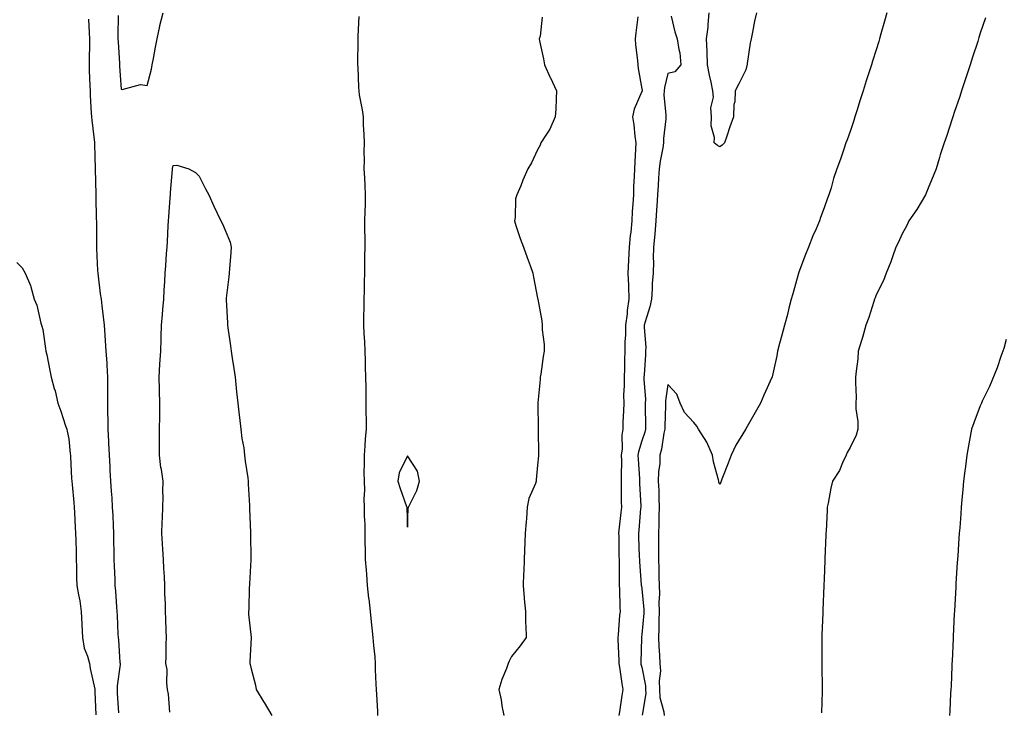
# Model space of a CAD drawing. Units: inches. Extents: x 1021283 to 1023923, y 7266218 to 7268858.
# Drawn here: x 1022469 to 1022847, y 7267513 to 7267779 of the extents above; entities that cross this region are included whole.
import ezdxf

# ---------------------------------------------------------------- set-up
doc = ezdxf.new("R2010")
doc.units = ezdxf.units.IN
doc.header["$MEASUREMENT"] = 0
doc.layers.add('Contour_10217266', color=7, linetype='Continuous', true_color=0x726122)

msp = doc.modelspace()

# ---------------------------------------------------------------- linework, layer by layer
at = {"layer": 'Contour_10217266'}
for points in [[(1022506.96, 7267780.83, 3120), (1022506.86, 7267773.12, 3120), (1022506.86, 7267771.92, 3120), (1022506.9, 7267770.76, 3120), (1022507.48, 7267762.48, 3120), (1022507.5, 7267761.92, 3120), (1022507.52, 7267761.4, 3120), (1022508.05, 7267752.61, 3120), (1022508.5, 7267752.37, 3120), (1022515.57, 7267754.4, 3120), (1022518.05, 7267754, 3120), (1022519.73, 7267760.23, 3120), (1022520.04, 7267761.92, 3120), (1022520.51, 7267764.38, 3120), (1022521.29, 7267768.68, 3120), (1022521.9, 7267771.92, 3120), (1022522.91, 7267776.77, 3120), (1022522.93, 7267777.04, 3120), (1022524.26, 7267781.92, 3120)], [(1022599.42, 7267780.54, 3120), (1022599.03, 7267772.91, 3120), (1022598.99, 7267771.92, 3120), (1022598.95, 7267771.02, 3120), (1022598.91, 7267762.78, 3120), (1022598.87, 7267761.92, 3120), (1022598.93, 7267761.05, 3120), (1022599.28, 7267753.15, 3120), (1022599.36, 7267751.92, 3120), (1022599.53, 7267750.43, 3120), (1022600.71, 7267744.57, 3120), (1022601, 7267741.92, 3120), (1022601.1, 7267738.86, 3120), (1022601.27, 7267735.14, 3120), (1022601.37, 7267731.92, 3120), (1022601.35, 7267728.63, 3120), (1022601.37, 7267725.25, 3120), (1022601.35, 7267721.92, 3120), (1022601.49, 7267718.49, 3120), (1022601.7, 7267715.57, 3120), (1022601.84, 7267711.92, 3120), (1022601.76, 7267708.21, 3120), (1022601.64, 7267705.51, 3120), (1022601.57, 7267701.92, 3120), (1022601.59, 7267698.38, 3120), (1022601.62, 7267695.49, 3120), (1022601.64, 7267691.92, 3120), (1022601.6, 7267688.37, 3120), (1022601.57, 7267685.44, 3120), (1022601.53, 7267681.92, 3120), (1022601.41, 7267678.57, 3120), (1022601.39, 7267675.25, 3120), (1022601.25, 7267671.92, 3120), (1022601.27, 7267668.7, 3120), (1022601.17, 7267665.05, 3120), (1022601.19, 7267661.92, 3120), (1022601.33, 7267658.64, 3120), (1022601.57, 7267655.45, 3120), (1022601.7, 7267651.92, 3120), (1022601.82, 7267648.16, 3120), (1022601.86, 7267645.74, 3120), (1022601.98, 7267641.92, 3120), (1022602.01, 7267637.96, 3120), (1022602.03, 7267635.9, 3120), (1022602.07, 7267631.92, 3120), (1022602.11, 7267627.86, 3120), (1022602.15, 7267626.02, 3120), (1022602.19, 7267621.92, 3120), (1022601.76, 7267618.21, 3120), (1022601.72, 7267615.58, 3120), (1022601.37, 7267611.92, 3120), (1022601.39, 7267608.58, 3120), (1022601.35, 7267605.23, 3120), (1022601.39, 7267601.92, 3120), (1022601.51, 7267598.46, 3120), (1022601.29, 7267595.17, 3120), (1022601.45, 7267591.92, 3120), (1022601.47, 7267588.51, 3120), (1022601.64, 7267585.5, 3120), (1022601.66, 7267581.92, 3120), (1022601.74, 7267578.23, 3120), (1022601.76, 7267575.63, 3120), (1022601.86, 7267571.92, 3120), (1022602.17, 7267567.81, 3120), (1022602.31, 7267566.18, 3120), (1022602.62, 7267561.92, 3120), (1022603.13, 7267557.01, 3120), (1022603.17, 7267556.8, 3120), (1022603.71, 7267551.92, 3120), (1022604.1, 7267547.96, 3120), (1022604.42, 7267545.55, 3120), (1022604.79, 7267541.92, 3120), (1022605, 7267538.86, 3120), (1022605.47, 7267534.51, 3120), (1022605.65, 7267531.92, 3120), (1022605.71, 7267529.58, 3120), (1022605.96, 7267524.01, 3120), (1022606.02, 7267521.92, 3120), (1022606.1, 7267519.97, 3120), (1022606.51, 7267513.45, 3120), (1022606.59, 7267511.92, 3120)], [(1022669.77, 7267780.19, 3121), (1022668.99, 7267772.86, 3121), (1022668.67, 7267771.92, 3121), (1022668.79, 7267771.18, 3121), (1022670.35, 7267764.23, 3121), (1022670.69, 7267761.92, 3121), (1022672.89, 7267757.07, 3121), (1022672.99, 7267756.86, 3121), (1022675.35, 7267751.92, 3121), (1022675.1, 7267748.97, 3121), (1022675.08, 7267744.88, 3121), (1022674.79, 7267741.92, 3121), (1022672.74, 7267737.24, 3121), (1022671.39, 7267735.25, 3121), (1022669.32, 7267731.92, 3121), (1022668.97, 7267731, 3121), (1022668.05, 7267729.31, 3121), (1022665.75, 7267724.21, 3121), (1022664.26, 7267721.92, 3121), (1022662.39, 7267717.59, 3121), (1022661.53, 7267715.39, 3121), (1022660.1, 7267711.92, 3121), (1022659.59, 7267710.38, 3121), (1022659.42, 7267703.3, 3121), (1022659.14, 7267701.92, 3121), (1022659.73, 7267700.24, 3121), (1022661.37, 7267695.23, 3121), (1022662.6, 7267691.92, 3121), (1022664.07, 7267687.93, 3121), (1022665.16, 7267684.81, 3121), (1022666.19, 7267681.92, 3121), (1022666.51, 7267680.37, 3121), (1022668.05, 7267672.28, 3121), (1022668.11, 7267671.98, 3121), (1022668.13, 7267671.92, 3121), (1022668.13, 7267671.84, 3121), (1022669.63, 7267663.51, 3121), (1022669.83, 7267661.92, 3121), (1022669.81, 7267660.16, 3121), (1022670.53, 7267654.4, 3121), (1022670.51, 7267651.92, 3121), (1022670.14, 7267649.84, 3121), (1022669.26, 7267643.12, 3121), (1022669.05, 7267641.92, 3121), (1022668.99, 7267640.97, 3121), (1022668.17, 7267632.04, 3121), (1022668.15, 7267631.92, 3121), (1022668.17, 7267631.81, 3121), (1022668.25, 7267622.12, 3121), (1022668.25, 7267621.73, 3121), (1022668.38, 7267612.24, 3121), (1022668.36, 7267611.92, 3121), (1022668.34, 7267611.64, 3121), (1022668.05, 7267608.15, 3121), (1022667.5, 7267602.46, 3121), (1022667.44, 7267601.92, 3121), (1022667.23, 7267601.09, 3121), (1022664.65, 7267595.33, 3121), (1022664.07, 7267591.92, 3121), (1022663.73, 7267587.59, 3121), (1022663.62, 7267586.35, 3121), (1022663.28, 7267581.92, 3121), (1022662.82, 7267571.92, 3121), (1022662.7, 7267567.27, 3121), (1022662.66, 7267566.53, 3121), (1022662.52, 7267561.92, 3121), (1022662.89, 7267557.08, 3121), (1022662.89, 7267556.76, 3121), (1022663.34, 7267551.92, 3121), (1022663.38, 7267547.24, 3121), (1022663.52, 7267546.45, 3121), (1022663.6, 7267541.92, 3121), (1022661.33, 7267538.65, 3121), (1022658.05, 7267534.6, 3121), (1022657.15, 7267532.82, 3121), (1022656.78, 7267531.92, 3121), (1022656.06, 7267529.94, 3121), (1022654.26, 7267525.7, 3121), (1022653.19, 7267521.92, 3121), (1022654.03, 7267517.91, 3121), (1022654.34, 7267515.62, 3121), (1022655.04, 7267511.92, 3121)], [(1022706.51, 7267780.38, 3122), (1022705.71, 7267774.25, 3122), (1022705.49, 7267771.92, 3122), (1022705.67, 7267769.53, 3122), (1022706.41, 7267763.55, 3122), (1022706.55, 7267761.92, 3122), (1022706.66, 7267760.54, 3122), (1022708.05, 7267752.75, 3122), (1022708.13, 7267752.01, 3122), (1022708.13, 7267751.84, 3122), (1022708.05, 7267751.62, 3122), (1022705.12, 7267744.85, 3122), (1022704.5, 7267741.92, 3122), (1022704.94, 7267738.82, 3122), (1022705.43, 7267734.54, 3122), (1022705.8, 7267731.92, 3122), (1022705.67, 7267729.55, 3122), (1022705.35, 7267724.62, 3122), (1022705.22, 7267721.92, 3122), (1022705.18, 7267719.05, 3122), (1022704.85, 7267715.12, 3122), (1022704.81, 7267711.92, 3122), (1022704.65, 7267708.52, 3122), (1022704.38, 7267705.59, 3122), (1022704.22, 7267701.92, 3122), (1022703.79, 7267697.67, 3122), (1022703.64, 7267696.32, 3122), (1022703.23, 7267691.92, 3122), (1022702.97, 7267686.99, 3122), (1022702.95, 7267686.82, 3122), (1022702.66, 7267681.92, 3122), (1022702.89, 7267677.09, 3122), (1022702.93, 7267676.79, 3122), (1022703.11, 7267671.92, 3122), (1022702.44, 7267667.53, 3122), (1022702.39, 7267666.26, 3122), (1022701.84, 7267661.92, 3122), (1022701.8, 7267658.17, 3122), (1022701.59, 7267655.45, 3122), (1022701.53, 7267651.92, 3122), (1022701.43, 7267648.54, 3122), (1022701.41, 7267645.29, 3122), (1022701.31, 7267641.92, 3122), (1022701.31, 7267638.65, 3122), (1022701.08, 7267634.96, 3122), (1022701.1, 7267631.92, 3122), (1022701.04, 7267628.94, 3122), (1022700.78, 7267624.65, 3122), (1022700.73, 7267621.92, 3122), (1022700.32, 7267619.64, 3122), (1022700.45, 7267614.33, 3122), (1022700.16, 7267611.92, 3122), (1022700.22, 7267609.76, 3122), (1022700.08, 7267603.95, 3122), (1022700.14, 7267601.92, 3122), (1022700.18, 7267599.78, 3122), (1022700.18, 7267594.06, 3122), (1022700.24, 7267591.92, 3122), (1022700.04, 7267589.92, 3122), (1022699.28, 7267583.14, 3122), (1022699.14, 7267581.92, 3122), (1022699.18, 7267580.8, 3122), (1022699.28, 7267573.14, 3122), (1022699.3, 7267571.92, 3122), (1022699.36, 7267570.62, 3122), (1022699.32, 7267563.18, 3122), (1022699.36, 7267561.92, 3122), (1022699.46, 7267560.5, 3122), (1022699.57, 7267553.45, 3122), (1022699.71, 7267551.92, 3122), (1022699.55, 7267550.43, 3122), (1022698.99, 7267542.86, 3122), (1022698.89, 7267541.92, 3122), (1022698.91, 7267541.07, 3122), (1022699.22, 7267533.1, 3122), (1022699.24, 7267531.92, 3122), (1022699.51, 7267530.46, 3122), (1022700.32, 7267524.18, 3122), (1022700.8, 7267521.92, 3122), (1022700.35, 7267519.62, 3122), (1022699.51, 7267513.38, 3122), (1022699.24, 7267511.92, 3122)], [(1022719.36, 7267780.62, 3123), (1022720.73, 7267774.6, 3123), (1022721.64, 7267771.92, 3123), (1022722.21, 7267767.75, 3123), (1022722.6, 7267766.46, 3123), (1022723.05, 7267761.92, 3123), (1022720.8, 7267759.16, 3123), (1022718.05, 7267758.56, 3123), (1022716.74, 7267753.24, 3123), (1022716.66, 7267751.92, 3123), (1022716.53, 7267750.4, 3123), (1022717.33, 7267742.63, 3123), (1022717.23, 7267741.92, 3123), (1022717.23, 7267741.11, 3123), (1022716.41, 7267733.56, 3123), (1022716.41, 7267731.92, 3123), (1022716.14, 7267730.02, 3123), (1022715.1, 7267724.88, 3123), (1022714.73, 7267721.92, 3123), (1022714.48, 7267718.36, 3123), (1022714.32, 7267715.65, 3123), (1022714.07, 7267711.92, 3123), (1022713.79, 7267707.67, 3123), (1022713.75, 7267706.21, 3123), (1022713.48, 7267701.92, 3123), (1022713.07, 7267696.94, 3123), (1022713.07, 7267696.9, 3123), (1022712.6, 7267691.92, 3123), (1022712.46, 7267687.51, 3123), (1022712.5, 7267686.38, 3123), (1022712.39, 7267681.92, 3123), (1022712.09, 7267677.88, 3123), (1022712.01, 7267675.88, 3123), (1022711.72, 7267671.92, 3123), (1022711.1, 7267668.88, 3123), (1022709.32, 7267663.2, 3123), (1022709.01, 7267661.92, 3123), (1022708.99, 7267660.97, 3123), (1022709.55, 7267653.41, 3123), (1022709.53, 7267651.92, 3123), (1022709.48, 7267650.5, 3123), (1022708.93, 7267642.8, 3123), (1022708.89, 7267641.92, 3123), (1022708.87, 7267641.11, 3123), (1022709.42, 7267633.29, 3123), (1022709.38, 7267631.92, 3123), (1022709.36, 7267630.6, 3123), (1022709.48, 7267623.36, 3123), (1022709.48, 7267621.92, 3123), (1022709.2, 7267620.76, 3123), (1022708.05, 7267617.4, 3123), (1022706.72, 7267613.24, 3123), (1022706.57, 7267611.92, 3123), (1022706.6, 7267610.46, 3123), (1022707.15, 7267602.82, 3123), (1022707.17, 7267601.92, 3123), (1022707.19, 7267601.07, 3123), (1022707.64, 7267592.33, 3123), (1022707.64, 7267591.92, 3123), (1022707.6, 7267591.47, 3123), (1022706.9, 7267583.07, 3123), (1022706.78, 7267581.92, 3123), (1022706.82, 7267580.69, 3123), (1022707.09, 7267572.88, 3123), (1022707.11, 7267571.92, 3123), (1022707.15, 7267571.02, 3123), (1022707.87, 7267562.1, 3123), (1022707.87, 7267561.92, 3123), (1022707.89, 7267561.76, 3123), (1022708.05, 7267560.59, 3123), (1022708.79, 7267552.66, 3123), (1022708.81, 7267551.92, 3123), (1022708.77, 7267551.19, 3123), (1022708.05, 7267543.06, 3123), (1022707.91, 7267542.06, 3123), (1022707.89, 7267541.92, 3123), (1022707.89, 7267541.77, 3123), (1022707.68, 7267532.29, 3123), (1022707.68, 7267531.92, 3123), (1022707.74, 7267531.61, 3123), (1022708.05, 7267530.52, 3123), (1022709.44, 7267523.31, 3123), (1022709.5, 7267521.92, 3123), (1022709.55, 7267520.41, 3123), (1022708.15, 7267512.01, 3123)], [(1022802.21, 7267781.92, 3124), (1022801.27, 7267778.7, 3124), (1022799.91, 7267773.77, 3124), (1022799.38, 7267771.92, 3124), (1022799.05, 7267770.91, 3124), (1022798.05, 7267767.67, 3124), (1022796.68, 7267763.29, 3124), (1022796.27, 7267761.92, 3124), (1022795.41, 7267759.28, 3124), (1022794.24, 7267755.73, 3124), (1022793.01, 7267751.92, 3124), (1022791.82, 7267748.14, 3124), (1022790.73, 7267744.61, 3124), (1022789.91, 7267741.92, 3124), (1022789.46, 7267740.5, 3124), (1022788.05, 7267736.3, 3124), (1022786.9, 7267733.07, 3124), (1022786.47, 7267731.92, 3124), (1022785.59, 7267729.47, 3124), (1022784.32, 7267725.65, 3124), (1022782.95, 7267721.92, 3124), (1022781.68, 7267718.29, 3124), (1022780.75, 7267714.61, 3124), (1022779.92, 7267711.92, 3124), (1022779.34, 7267710.63, 3124), (1022778.05, 7267707.03, 3124), (1022776.66, 7267703.31, 3124), (1022776.29, 7267701.92, 3124), (1022774.98, 7267698.84, 3124), (1022773.79, 7267696.18, 3124), (1022772.09, 7267691.92, 3124), (1022770.94, 7267689.02, 3124), (1022768.34, 7267682.21, 3124), (1022768.23, 7267681.92, 3124), (1022768.19, 7267681.78, 3124), (1022768.05, 7267681.34, 3124), (1022766, 7267673.97, 3124), (1022765.47, 7267671.92, 3124), (1022764.57, 7267668.44, 3124), (1022763.95, 7267666.01, 3124), (1022762.91, 7267661.92, 3124), (1022761.88, 7267658.09, 3124), (1022760.96, 7267654.84, 3124), (1022760.16, 7267651.92, 3124), (1022759.87, 7267650.09, 3124), (1022758.13, 7267642, 3124), (1022758.11, 7267641.92, 3124), (1022758.09, 7267641.87, 3124), (1022758.05, 7267641.75, 3124), (1022754.94, 7267635.04, 3124), (1022753.58, 7267631.92, 3124), (1022751.6, 7267628.38, 3124), (1022748.05, 7267622.01, 3124), (1022748.01, 7267621.96, 3124), (1022747.99, 7267621.92, 3124), (1022747.91, 7267621.78, 3124), (1022744.22, 7267615.74, 3124), (1022742.35, 7267611.92, 3124), (1022741.16, 7267608.81, 3124), (1022738.85, 7267602.72, 3124), (1022738.54, 7267601.92, 3124), (1022738.4, 7267601.57, 3124), (1022738.05, 7267600.64, 3124), (1022737.68, 7267601.54, 3124), (1022737.62, 7267601.92, 3124), (1022737.52, 7267602.45, 3124), (1022735.53, 7267609.41, 3124), (1022735.22, 7267611.92, 3124), (1022733.05, 7267616.92, 3124), (1022733.03, 7267616.95, 3124), (1022729.83, 7267621.92, 3124), (1022729.2, 7267623.07, 3124), (1022728.05, 7267624.55, 3124), (1022724.4, 7267628.28, 3124), (1022722.78, 7267631.92, 3124), (1022721.49, 7267635.36, 3124), (1022718.05, 7267639.12, 3124), (1022717.19, 7267632.78, 3124), (1022717.15, 7267631.92, 3124), (1022717.15, 7267631.02, 3124), (1022716.9, 7267623.08, 3124), (1022716.88, 7267621.92, 3124), (1022716.55, 7267620.42, 3124), (1022715.67, 7267614.3, 3124), (1022715, 7267611.92, 3124), (1022714.92, 7267608.8, 3124), (1022714.48, 7267605.49, 3124), (1022714.4, 7267601.92, 3124), (1022714.53, 7267598.39, 3124), (1022714.59, 7267595.38, 3124), (1022714.71, 7267591.92, 3124), (1022714.59, 7267588.46, 3124), (1022714.63, 7267585.35, 3124), (1022714.5, 7267581.92, 3124), (1022714.51, 7267578.39, 3124), (1022714.46, 7267575.5, 3124), (1022714.48, 7267571.92, 3124), (1022714.61, 7267568.47, 3124), (1022714.59, 7267565.38, 3124), (1022714.69, 7267561.92, 3124), (1022714.79, 7267558.66, 3124), (1022714.65, 7267555.33, 3124), (1022714.73, 7267551.92, 3124), (1022714.57, 7267548.44, 3124), (1022714.57, 7267545.39, 3124), (1022714.42, 7267541.92, 3124), (1022714.55, 7267538.42, 3124), (1022714.91, 7267535.06, 3124), (1022715.04, 7267531.92, 3124), (1022715.2, 7267529.06, 3124), (1022714.77, 7267525.19, 3124), (1022714.91, 7267521.92, 3124), (1022715.04, 7267518.9, 3124), (1022716.57, 7267513.4, 3124), (1022716.66, 7267511.92, 3124)], [(1022752.07, 7267781.92, 3123), (1022751.31, 7267778.65, 3123), (1022750.53, 7267774.4, 3123), (1022750, 7267771.92, 3123), (1022749.71, 7267770.25, 3123), (1022748.56, 7267762.42, 3123), (1022748.46, 7267761.92, 3123), (1022748.38, 7267761.59, 3123), (1022748.05, 7267759.97, 3123), (1022745.37, 7267754.6, 3123), (1022743.97, 7267751.92, 3123), (1022743.83, 7267747.71, 3123), (1022743.34, 7267746.64, 3123), (1022743.28, 7267741.92, 3123), (1022741.88, 7267738.09, 3123), (1022740.69, 7267734.55, 3123), (1022739.77, 7267731.92, 3123), (1022738.97, 7267731, 3123), (1022738.05, 7267730.45, 3123), (1022737.09, 7267730.96, 3123), (1022735.84, 7267731.92, 3123), (1022735.98, 7267733.99, 3123), (1022734.67, 7267738.53, 3123), (1022734.77, 7267741.92, 3123), (1022734.61, 7267745.36, 3123), (1022735.63, 7267749.49, 3123), (1022735.37, 7267751.92, 3123), (1022734.71, 7267755.26, 3123), (1022734.07, 7267757.95, 3123), (1022733.34, 7267761.92, 3123), (1022733.13, 7267766.84, 3123), (1022733.13, 7267767, 3123), (1022732.87, 7267771.92, 3123), (1022733.54, 7267776.43, 3123), (1022733.5, 7267777.37, 3123), (1022733.97, 7267781.92, 3123)], [(1022840, 7267779.97, 3125), (1022838.05, 7267774.04, 3125), (1022837.54, 7267772.44, 3125), (1022837.37, 7267771.92, 3125), (1022837.05, 7267770.91, 3125), (1022835.1, 7267764.87, 3125), (1022834.12, 7267761.92, 3125), (1022832.64, 7267757.32, 3125), (1022832.25, 7267756.11, 3125), (1022830.86, 7267751.92, 3125), (1022830.18, 7267749.8, 3125), (1022828.05, 7267743.58, 3125), (1022827.64, 7267742.33, 3125), (1022827.5, 7267741.92, 3125), (1022827.23, 7267741.11, 3125), (1022825.16, 7267734.81, 3125), (1022824.2, 7267731.92, 3125), (1022822.7, 7267727.27, 3125), (1022822.39, 7267726.27, 3125), (1022821.04, 7267721.92, 3125), (1022820.22, 7267719.75, 3125), (1022818.05, 7267714.49, 3125), (1022817.31, 7267712.66, 3125), (1022816.98, 7267711.92, 3125), (1022815.32, 7267709.2, 3125), (1022813.64, 7267706.32, 3125), (1022810.65, 7267701.92, 3125), (1022809.85, 7267700.12, 3125), (1022808.05, 7267696.98, 3125), (1022806.45, 7267693.52, 3125), (1022805.61, 7267691.92, 3125), (1022804.28, 7267688.15, 3125), (1022803.71, 7267686.25, 3125), (1022801.9, 7267681.92, 3125), (1022800.9, 7267679.06, 3125), (1022798.05, 7267673.55, 3125), (1022797.64, 7267672.34, 3125), (1022797.46, 7267671.92, 3125), (1022797.15, 7267671.01, 3125), (1022795.18, 7267664.79, 3125), (1022794.05, 7267661.92, 3125), (1022792.8, 7267657.18, 3125), (1022792.52, 7267656.39, 3125), (1022791.21, 7267651.92, 3125), (1022790.98, 7267648.99, 3125), (1022790.34, 7267644.21, 3125), (1022790.14, 7267641.92, 3125), (1022790.06, 7267639.91, 3125), (1022790.32, 7267634.19, 3125), (1022790.24, 7267631.92, 3125), (1022790.24, 7267629.72, 3125), (1022791, 7267624.87, 3125), (1022791, 7267621.92, 3125), (1022790.35, 7267619.61, 3125), (1022788.05, 7267614.88, 3125), (1022786.98, 7267613, 3125), (1022786.51, 7267611.92, 3125), (1022785.1, 7267608.96, 3125), (1022783.93, 7267606.04, 3125), (1022781.33, 7267601.92, 3125), (1022780.69, 7267599.29, 3125), (1022779.59, 7267593.45, 3125), (1022779.24, 7267591.92, 3125), (1022779.18, 7267590.78, 3125), (1022778.81, 7267582.69, 3125), (1022778.79, 7267581.92, 3125), (1022778.75, 7267581.22, 3125), (1022778.36, 7267572.23, 3125), (1022778.34, 7267571.92, 3125), (1022778.34, 7267571.64, 3125), (1022778.05, 7267564.34, 3125), (1022777.95, 7267562.01, 3125), (1022777.95, 7267561.92, 3125), (1022777.95, 7267561.82, 3125), (1022777.58, 7267552.38, 3125), (1022777.58, 7267551.92, 3125), (1022777.56, 7267551.43, 3125), (1022777.23, 7267542.73, 3125), (1022777.21, 7267541.92, 3125), (1022777.23, 7267541.1, 3125), (1022777.13, 7267532.83, 3125), (1022777.15, 7267531.92, 3125), (1022777.17, 7267531.03, 3125), (1022777.35, 7267522.62, 3125), (1022777.37, 7267521.92, 3125), (1022777.33, 7267521.21, 3125), (1022777.07, 7267512.9, 3125)], [(1022495.53, 7267779.4, 3119), (1022495.76, 7267774.21, 3119), (1022495.9, 7267771.92, 3119), (1022495.9, 7267769.77, 3119), (1022495.76, 7267764.2, 3119), (1022495.76, 7267761.92, 3119), (1022495.82, 7267759.69, 3119), (1022496.08, 7267753.88, 3119), (1022496.14, 7267751.92, 3119), (1022496.21, 7267750.09, 3119), (1022496.59, 7267743.38, 3119), (1022496.66, 7267741.92, 3119), (1022496.78, 7267740.65, 3119), (1022497.84, 7267732.13, 3119), (1022497.85, 7267731.92, 3119), (1022497.87, 7267731.73, 3119), (1022498.05, 7267726.57, 3119), (1022498.17, 7267722.04, 3119), (1022498.17, 7267721.8, 3119), (1022498.36, 7267712.22, 3119), (1022498.36, 7267711.61, 3119), (1022498.56, 7267702.43, 3119), (1022498.58, 7267701.92, 3119), (1022498.6, 7267701.38, 3119), (1022498.62, 7267692.49, 3119), (1022498.64, 7267691.92, 3119), (1022498.67, 7267691.29, 3119), (1022499.01, 7267682.89, 3119), (1022499.09, 7267681.92, 3119), (1022499.28, 7267680.69, 3119), (1022500.06, 7267673.92, 3119), (1022500.37, 7267671.92, 3119), (1022500.69, 7267669.28, 3119), (1022501.23, 7267665.1, 3119), (1022501.59, 7267661.92, 3119), (1022501.86, 7267658.11, 3119), (1022501.98, 7267655.85, 3119), (1022502.27, 7267651.92, 3119), (1022502.54, 7267647.43, 3119), (1022502.62, 7267646.49, 3119), (1022502.87, 7267641.92, 3119), (1022502.84, 7267637.13, 3119), (1022502.84, 7267636.71, 3119), (1022502.82, 7267631.92, 3119), (1022502.91, 7267627.05, 3119), (1022502.93, 7267626.8, 3119), (1022503.03, 7267621.92, 3119), (1022503.26, 7267617.14, 3119), (1022503.3, 7267616.67, 3119), (1022503.54, 7267611.92, 3119), (1022503.77, 7267607.63, 3119), (1022503.81, 7267606.17, 3119), (1022504.01, 7267601.92, 3119), (1022504.28, 7267598.14, 3119), (1022504.46, 7267595.52, 3119), (1022504.69, 7267591.92, 3119), (1022504.87, 7267588.74, 3119), (1022505.02, 7267584.94, 3119), (1022505.18, 7267581.92, 3119), (1022505.22, 7267579.09, 3119), (1022505.26, 7267574.7, 3119), (1022505.3, 7267571.92, 3119), (1022505.41, 7267569.27, 3119), (1022505.63, 7267564.34, 3119), (1022505.73, 7267561.92, 3119), (1022505.88, 7267559.74, 3119), (1022506.31, 7267553.65, 3119), (1022506.43, 7267551.92, 3119), (1022506.53, 7267550.4, 3119), (1022506.84, 7267543.12, 3119), (1022506.92, 7267541.92, 3119), (1022507.09, 7267540.95, 3119), (1022507.62, 7267532.35, 3119), (1022507.68, 7267531.92, 3119), (1022507.68, 7267531.54, 3119), (1022506.59, 7267523.38, 3119), (1022506.55, 7267521.92, 3119), (1022506.6, 7267520.48, 3119), (1022507.05, 7267512.92, 3119)], [(1022526.82, 7267513.15, 3119), (1022526.29, 7267520.15, 3119), (1022525.94, 7267521.92, 3119), (1022525.61, 7267524.36, 3119), (1022525.71, 7267529.59, 3119), (1022525.28, 7267531.92, 3119), (1022525.32, 7267534.65, 3119), (1022525.41, 7267539.28, 3119), (1022525.45, 7267541.92, 3119), (1022525.37, 7267544.59, 3119), (1022525.26, 7267549.12, 3119), (1022525.18, 7267551.92, 3119), (1022525.16, 7267554.81, 3119), (1022524.85, 7267558.72, 3119), (1022524.85, 7267561.92, 3119), (1022524.69, 7267565.29, 3119), (1022524.55, 7267568.43, 3119), (1022524.4, 7267571.92, 3119), (1022524.16, 7267575.81, 3119), (1022523.99, 7267577.87, 3119), (1022523.75, 7267581.92, 3119), (1022523.91, 7267586.05, 3119), (1022523.99, 7267587.85, 3119), (1022524.12, 7267591.92, 3119), (1022524.18, 7267595.78, 3119), (1022524.16, 7267598.03, 3119), (1022524.22, 7267601.92, 3119), (1022523.54, 7267606.43, 3119), (1022523.3, 7267607.17, 3119), (1022522.82, 7267611.92, 3119), (1022522.84, 7267616.71, 3119), (1022522.85, 7267617.13, 3119), (1022522.87, 7267621.92, 3119), (1022522.89, 7267626.76, 3119), (1022522.89, 7267627.07, 3119), (1022522.91, 7267631.92, 3119), (1022522.8, 7267636.68, 3119), (1022522.78, 7267637.18, 3119), (1022522.68, 7267641.92, 3119), (1022523.01, 7267646.88, 3119), (1022523.01, 7267646.96, 3119), (1022523.34, 7267651.92, 3119), (1022523.46, 7267656.52, 3119), (1022523.52, 7267657.39, 3119), (1022523.64, 7267661.92, 3119), (1022523.97, 7267666, 3119), (1022524.1, 7267667.97, 3119), (1022524.44, 7267671.92, 3119), (1022524.67, 7267675.29, 3119), (1022524.81, 7267678.68, 3119), (1022525.02, 7267681.92, 3119), (1022525.3, 7267684.68, 3119), (1022525.53, 7267689.39, 3119), (1022525.75, 7267691.92, 3119), (1022525.88, 7267694.08, 3119), (1022526.21, 7267700.08, 3119), (1022526.33, 7267701.92, 3119), (1022526.45, 7267703.52, 3119), (1022526.98, 7267710.85, 3119), (1022527.05, 7267711.92, 3119), (1022527.09, 7267712.87, 3119), (1022527.82, 7267721.69, 3119), (1022527.82, 7267721.92, 3119), (1022527.85, 7267722.13, 3119), (1022528.05, 7267723.28, 3119), (1022529.46, 7267723.33, 3119), (1022534.1, 7267721.92, 3119), (1022536.66, 7267720.53, 3119), (1022538.05, 7267719.15, 3119), (1022540.43, 7267714.29, 3119), (1022541.74, 7267711.92, 3119), (1022543.75, 7267707.62, 3119), (1022545, 7267704.98, 3119), (1022546.43, 7267701.92, 3119), (1022546.96, 7267700.82, 3119), (1022548.05, 7267698.43, 3119), (1022549.91, 7267693.77, 3119), (1022550.37, 7267691.92, 3119), (1022550.24, 7267689.74, 3119), (1022549.73, 7267683.61, 3119), (1022549.63, 7267681.92, 3119), (1022549.44, 7267680.52, 3119), (1022548.44, 7267672.32, 3119), (1022548.4, 7267671.92, 3119), (1022548.38, 7267671.58, 3119), (1022548.97, 7267662.84, 3119), (1022548.95, 7267661.92, 3119), (1022549.07, 7267660.9, 3119), (1022550.1, 7267653.96, 3119), (1022550.34, 7267651.92, 3119), (1022550.73, 7267649.24, 3119), (1022551.43, 7267645.3, 3119), (1022551.9, 7267641.92, 3119), (1022552.31, 7267637.66, 3119), (1022552.42, 7267636.29, 3119), (1022552.89, 7267631.92, 3119), (1022553.4, 7267627.27, 3119), (1022553.52, 7267626.44, 3119), (1022554.07, 7267621.92, 3119), (1022554.5, 7267618.38, 3119), (1022555.16, 7267614.82, 3119), (1022555.53, 7267611.92, 3119), (1022555.76, 7267609.64, 3119), (1022556.76, 7267603.2, 3119), (1022556.92, 7267601.92, 3119), (1022556.94, 7267600.82, 3119), (1022557.35, 7267592.61, 3119), (1022557.37, 7267591.92, 3119), (1022557.41, 7267591.29, 3119), (1022557.74, 7267582.23, 3119), (1022557.76, 7267581.92, 3119), (1022557.74, 7267581.61, 3119), (1022557.89, 7267572.07, 3119), (1022557.89, 7267571.92, 3119), (1022557.87, 7267571.75, 3119), (1022557.42, 7267562.55, 3119), (1022557.37, 7267561.92, 3119), (1022557.31, 7267561.18, 3119), (1022557.13, 7267552.84, 3119), (1022557.05, 7267551.92, 3119), (1022557.03, 7267550.89, 3119), (1022558.05, 7267541.92, 3119), (1022557.46, 7267532.51, 3119), (1022557.48, 7267531.92, 3119), (1022557.64, 7267531.51, 3119), (1022558.05, 7267529.89, 3119), (1022559.65, 7267523.53, 3119), (1022559.89, 7267521.92, 3119), (1022562.87, 7267517.1, 3119), (1022563.01, 7267516.88, 3119), (1022565.98, 7267511.92, 3119)], [(1022468.05, 7267685.93, 3118), (1022470.12, 7267683.98, 3118), (1022471.21, 7267681.92, 3118), (1022473.26, 7267677.14, 3118), (1022473.36, 7267676.6, 3118), (1022474.75, 7267671.92, 3118), (1022475.67, 7267669.53, 3118), (1022477.27, 7267662.71, 3118), (1022477.5, 7267661.92, 3118), (1022477.64, 7267661.52, 3118), (1022478.05, 7267660.17, 3118), (1022479.07, 7267652.95, 3118), (1022479.22, 7267651.92, 3118), (1022479.51, 7267650.45, 3118), (1022480.65, 7267644.53, 3118), (1022481.19, 7267641.92, 3118), (1022482.41, 7267637.56, 3118), (1022482.74, 7267636.61, 3118), (1022483.81, 7267631.92, 3118), (1022484.94, 7267628.81, 3118), (1022486.74, 7267623.23, 3118), (1022487.19, 7267621.92, 3118), (1022487.35, 7267621.21, 3118), (1022488.05, 7267618.25, 3118), (1022488.54, 7267612.42, 3118), (1022488.58, 7267611.92, 3118), (1022488.62, 7267611.35, 3118), (1022489.07, 7267602.95, 3118), (1022489.14, 7267601.92, 3118), (1022489.26, 7267600.72, 3118), (1022489.89, 7267593.76, 3118), (1022490.04, 7267591.92, 3118), (1022490.18, 7267589.79, 3118), (1022490.45, 7267584.33, 3118), (1022490.61, 7267581.92, 3118), (1022490.65, 7267579.31, 3118), (1022490.78, 7267574.64, 3118), (1022490.82, 7267571.92, 3118), (1022490.92, 7267569.05, 3118), (1022490.98, 7267564.86, 3118), (1022491.1, 7267561.92, 3118), (1022491.66, 7267558.31, 3118), (1022492.17, 7267556.04, 3118), (1022492.74, 7267551.92, 3118), (1022492.97, 7267547.01, 3118), (1022492.97, 7267546.84, 3118), (1022493.21, 7267541.92, 3118), (1022493.95, 7267537.82, 3118), (1022495.2, 7267534.77, 3118), (1022495.96, 7267531.92, 3118), (1022496.17, 7267530.05, 3118), (1022497.95, 7267522.02, 3118), (1022497.95, 7267521.92, 3118), (1022497.97, 7267521.83, 3118), (1022498.05, 7267521.01, 3118), (1022498.32, 7267512.18, 3118)], [(1022848.05, 7267656.34, 3126), (1022847.05, 7267652.93, 3126), (1022846.76, 7267651.92, 3126), (1022846, 7267649.86, 3126), (1022844.5, 7267645.47, 3126), (1022841.6, 7267638.37, 3126), (1022838.81, 7267632.68, 3126), (1022838.46, 7267631.92, 3126), (1022838.36, 7267631.62, 3126), (1022838.05, 7267630.84, 3126), (1022835.59, 7267624.38, 3126), (1022834.65, 7267621.92, 3126), (1022833.87, 7267617.75, 3126), (1022833.62, 7267616.35, 3126), (1022832.82, 7267611.92, 3126), (1022832.33, 7267607.65, 3126), (1022832.13, 7267605.99, 3126), (1022831.66, 7267601.92, 3126), (1022831.37, 7267598.6, 3126), (1022831, 7267594.88, 3126), (1022830.73, 7267591.92, 3126), (1022830.53, 7267589.43, 3126), (1022830.14, 7267584.01, 3126), (1022829.98, 7267581.92, 3126), (1022829.85, 7267580.12, 3126), (1022829.4, 7267573.27, 3126), (1022829.3, 7267571.92, 3126), (1022829.22, 7267570.76, 3126), (1022828.71, 7267562.58, 3126), (1022828.67, 7267561.92, 3126), (1022828.64, 7267561.33, 3126), (1022828.09, 7267551.96, 3126), (1022828.09, 7267551.88, 3126), (1022828.05, 7267551.11, 3126), (1022827.64, 7267542.34, 3126), (1022827.62, 7267541.92, 3126), (1022827.6, 7267541.47, 3126), (1022827.21, 7267532.76, 3126), (1022827.17, 7267531.92, 3126), (1022827.13, 7267531, 3126), (1022826.8, 7267523.17, 3126), (1022826.74, 7267521.92, 3126), (1022826.66, 7267520.54, 3126), (1022826.29, 7267513.69, 3126), (1022826.19, 7267511.92, 3126)]]:
    msp.add_polyline3d(points, dxfattribs=at)
msp.add_polyline3d([(1022618.05, 7267584.33, 3121), (1022618.34, 7267591.62, 3121), (1022618.4, 7267591.92, 3121), (1022618.67, 7267592.54, 3121), (1022621.6, 7267598.37, 3121), (1022622.68, 7267601.92, 3121), (1022621.88, 7267605.75, 3121), (1022618.05, 7267611.75, 3121), (1022614.83, 7267605.14, 3121), (1022614.32, 7267601.92, 3121), (1022615.24, 7267599.1, 3121), (1022617.7, 7267592.26, 3121), (1022617.82, 7267591.92, 3121), (1022617.82, 7267591.69, 3121)], close=True, dxfattribs=at)

doc.saveas('drawing.dxf')
